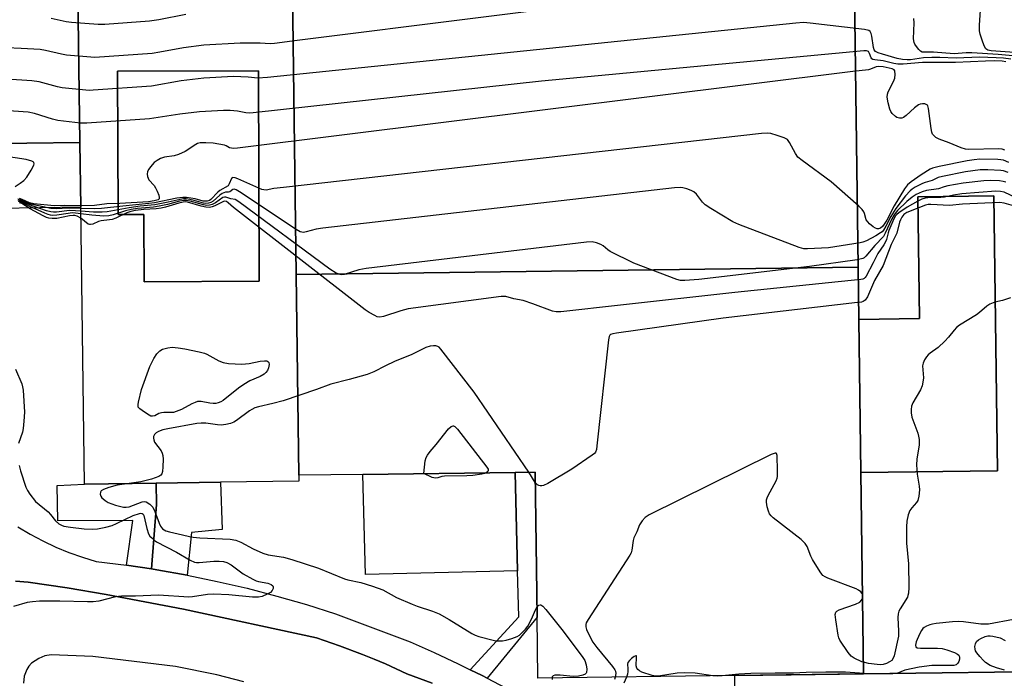
# Model space of a CAD drawing. Units: inches. Extents: x 1279762 to 1285762, y 505452 to 509452.
# Drawn here: x 1280306 to 1280614, y 508027 to 508233 of the extents above; entities that cross this region are included whole.
import ezdxf

# ---------------------------------------------------------------- set-up
doc = ezdxf.new("R2010")
doc.units = ezdxf.units.IN
doc.header["$MEASUREMENT"] = 0
for name, color, linetype in [('BLDG-Footprint', 5, 'Continuous'), ('CULTRL-Pad', 6, 'Continuous'), ('TRANS-Non Street Sidewalk', 7, 'Continuous'), ('TRANS-Parking Lot', 4, 'Continuous'), ('TRANS-Road', 130, 'Continuous'), ('TRANS-Street Sidewalk', 7, 'Continuous'), ('Undefined', 1, 'Continuous')]:
    doc.layers.add(name, color=color, linetype=linetype)

msp = doc.modelspace()

# ---------------------------------------------------------------- linework, layer by layer
at = {"layer": 'BLDG-Footprint'}
for points, elevation in [([(1280568.09, 508155.38), (1280392.69, 508153.07), (1280391.21, 508265.14), (1280390.24, 508339.03), (1280565.64, 508341.34)], 351.27), ([(1280324.28, 508264.26), (1280325.2, 508194.31), (1280275.44, 508193.66), (1280247.59, 508193.29), (1280238.33, 508193.17), (1280174.69, 508192.33), (1280172.86, 508330.6), (1280265.12, 508331.82), (1280323.38, 508332.58)], 359.97), ([(1280380.93, 508216.68), (1280381.16, 508150.99), (1280345.28, 508150.86), (1280345.21, 508171.85), (1280337.1, 508171.82), (1280336.94, 508216.53)], 352.15), ([(1280568.94, 508091.28), (1280568.31, 508139.09), (1280587.28, 508139.34), (1280586.78, 508177.31), (1280610.45, 508177.62), (1280611.58, 508091.85)], 326.68), ([(1280568.31, 508139.09), (1280568.94, 508091.28), (1280569.76, 508028.46), (1280529.59, 508027.93), (1280468.13, 508027.12), (1280467.88, 508046.2), (1280467.28, 508091.45), (1280461.06, 508091.37), (1280413.55, 508090.74), (1280393.51, 508090.48), (1280392.69, 508153.07), (1280568.09, 508155.38)], 329.87)]:
    msp.add_lwpolyline(points, close=True, dxfattribs=dict(at, elevation=elevation))
msp.add_polyline3d([(1280635.22, 508029.32, 347.88), (1280569.76, 508028.46, 347.88), (1280568.94, 508091.28, 347.88), (1280611.58, 508091.85, 347.88), (1280610.45, 508177.62, 347.88), (1280586.78, 508177.31, 347.88), (1280587.28, 508139.34, 347.88), (1280568.31, 508139.09, 347.88), (1280568.09, 508155.38, 347.88), (1280565.64, 508341.34, 347.88), (1280390.24, 508339.03, 347.88), (1280389.4, 508402.45, 347.88), (1280585.53, 508405.03, 347.88), (1280606.74, 508405.31, 347.88), (1280630.27, 508405.62, 347.88)], dxfattribs=at)
for points in [[(1280392.69, 508153.07, 340.9), (1280393.51, 508090.48, 340.9), (1280393.53, 508088.6, 340.9), (1280369.14, 508088.28, 340.9), (1280348.98, 508088.01, 340.9), (1280326.6, 508087.72, 340.9), (1280325.46, 508174.14, 340.9), (1280325.2, 508194.31, 340.9), (1280324.28, 508264.26, 340.9), (1280391.21, 508265.14, 340.9)], [(1280380.93, 508216.68, 340.9), (1280336.94, 508216.53, 340.9), (1280337.1, 508171.82, 340.9), (1280345.21, 508171.85, 340.9), (1280345.28, 508150.86, 340.9), (1280381.16, 508150.99, 340.9)]]:
    msp.add_polyline3d(points, close=True, dxfattribs=at)
at = {"layer": 'CULTRL-Pad'}
for points in [[(1280280.97, 508172.95), (1280275.78, 508165.33), (1280275.44, 508193.66), (1280325.2, 508194.31), (1280325.46, 508174.14), (1280299.78, 508173.72)], [(1280461.83, 508060.68), (1280414.33, 508059.48), (1280413.55, 508090.74), (1280461.06, 508091.37)], [(1280360.01, 508072.57), (1280358.69, 508059.27), (1280349.26, 508060.95), (1280347.53, 508061.21), (1280349.07, 508081.3), (1280348.98, 508088.01), (1280369.14, 508088.28), (1280369.63, 508073.57)]]:
    msp.add_lwpolyline(points, close=True, dxfattribs=at)
at = {"layer": 'TRANS-Non Street Sidewalk'}
for points in [[(1280452.31, 508027.1), (1280450.73, 508027.92), (1280447.03, 508029.77), (1280462.2, 508046.27), (1280461.83, 508060.68), (1280461.06, 508091.37), (1280467.29, 508091.45), (1280467.88, 508046.2)], [(1280347.53, 508061.21), (1280339.79, 508062.39), (1280341.76, 508076.35), (1280318.31, 508076.2), (1280318.15, 508087.22), (1280326.6, 508087.72), (1280348.98, 508088.01), (1280349.07, 508081.3)]]:
    msp.add_lwpolyline(points, close=True, dxfattribs=at)
at = {"layer": 'TRANS-Parking Lot'}
msp.add_lwpolyline([(1280529.43, 507989.92), (1280529.59, 508027.93), (1280547.2, 508028.16), (1280569.76, 508028.46), (1280635.22, 508029.32), (1280646.34, 508028.89), (1280646.54, 508013.67)], dxfattribs=at)
at = {"layer": 'TRANS-Road'}
for points in [[(1280305.09, 508057.45, 0), (1280309.01, 508057.08, 0), (1280321.2, 508055.29, 0), (1280333.36, 508053.28, 0), (1280357.51, 508048.64, 0), (1280399.01, 508039.71, 0), (1280406.28, 508037.26, 0), (1280413.46, 508034.52, 0), (1280417.01, 508033.09, 0), (1280420.54, 508031.57, 0), (1280427.25, 508028.53, 0), (1280435.16, 508025.53, 0)], [(1280376.38, 508025.99, 0), (1280367.92, 508028.13, 0), (1280355.09, 508030.78, 0), (1280329.26, 508033.89, 0), (1280316.2, 508034.45, 0), (1280314.21, 508034.12, 0), (1280312.36, 508033.31, 0), (1280310.14, 508031.78, 0), (1280309.29, 508030.88, 0), (1280308.59, 508029.85, 0), (1280307.79, 508027.75, 0), (1280307.62, 508025.59, 0)]]:
    msp.add_polyline3d(points, dxfattribs=at)
at = {"layer": 'TRANS-Street Sidewalk'}
for points in [[(1280305.85, 508074.41), (1280309.68, 508072.09), (1280313.61, 508069.98), (1280317.65, 508068.06), (1280321.78, 508066.36), (1280326, 508064.86), (1280330.28, 508063.59), (1280339.79, 508062.39), (1280347.53, 508061.21), (1280349.26, 508060.95), (1280358.69, 508059.27), (1280368.08, 508057.34), (1280377.41, 508055.17), (1280386.69, 508052.76), (1280395.9, 508050.12), (1280405.03, 508047.23), (1280428.24, 508038.42), (1280435.82, 508035.11), (1280443.32, 508031.61), (1280447.03, 508029.77), (1280450.73, 508027.92), (1280452.31, 508027.1), (1280458.05, 508024.08)], [(1280435.16, 508025.53), (1280427.25, 508028.53), (1280420.54, 508031.57), (1280417.01, 508033.09), (1280413.46, 508034.52), (1280406.28, 508037.26), (1280399.01, 508039.71), (1280357.51, 508048.64), (1280333.36, 508053.28), (1280321.2, 508055.29), (1280309.01, 508057.08), (1280305.09, 508057.45)]]:
    msp.add_lwpolyline(points, dxfattribs=at)
at = {"layer": 'Undefined'}
msp.add_line((1280467.33, 508088.25, 328), (1280465.37, 508091.42, 328), dxfattribs=at)
for points, elevation in [([(1280562.52, 508247.49), (1280393, 508226.12), (1280385.94, 508225.17), (1280384.57, 508225.1), (1280381.5, 508225.31), (1280375.24, 508225.34), (1280363.85, 508224.7), (1280357.53, 508223.88), (1280350.15, 508222.47), (1280347.81, 508222.1), (1280329.87, 508220.85), (1280321.04, 508221.57), (1280319.41, 508221.89), (1280314.51, 508223.05), (1280312.76, 508223.31), (1280306.87, 508223.66), (1280302.37, 508223.83)], 344), ([(1280616.92, 508222.38), (1280609.66, 508222.91), (1280608.59, 508223.14), (1280607.97, 508223.56), (1280607.56, 508224.24), (1280607.04, 508225.58), (1280606.22, 508228.08), (1280606, 508229.21), (1280606.02, 508230.96), (1280606.65, 508240.36)], 346), ([(1280358.24, 508234.27), (1280349.83, 508232.56), (1280346.94, 508232.18), (1280333.02, 508231.19), (1280330.95, 508231.14), (1280322.58, 508231.73), (1280320.94, 508232), (1280316.26, 508233.03)], 346), ([(1280619.67, 508221), (1280611.82, 508221.73), (1280603.61, 508222.25), (1280601.86, 508222.26), (1280598.08, 508222.02), (1280591.63, 508222.53), (1280588.56, 508222.46), (1280588.07, 508222.55), (1280587.62, 508222.81), (1280587.02, 508223.38), (1280586.28, 508224.29), (1280585.8, 508225.01), (1280585.58, 508225.53), (1280585.44, 508226.64), (1280585.64, 508231.61), (1280585.54, 508233.02)], 344), ([(1280615.77, 508220.3), (1280613.46, 508220.6), (1280611.22, 508220.77), (1280606.03, 508220.95), (1280598.66, 508220.65), (1280593.65, 508220.86), (1280591.08, 508220.83), (1280588.51, 508220.7), (1280584.48, 508220.12), (1280583.37, 508220.09), (1280582, 508220.24), (1280580.34, 508220.56), (1280575.72, 508221.86), (1280574.32, 508222.3), (1280573.53, 508222.71), (1280573.13, 508223.27), (1280572.91, 508223.98), (1280572.38, 508227.51), (1280572.19, 508228.34), (1280571.83, 508229), (1280571.42, 508229.25), (1280570.05, 508229.55), (1280553.13, 508231.56), (1280551.05, 508231.74), (1280548.67, 508231.57), (1280383.76, 508214.57), (1280380.79, 508214.4), (1280377.72, 508214.75), (1280373.15, 508214.86), (1280363.91, 508214.34), (1280356.84, 508213.52), (1280347.51, 508211.91), (1280329.39, 508210.6), (1280328.2, 508210.56), (1280327.01, 508210.63), (1280319.72, 508211.39), (1280318.18, 508211.71), (1280312.48, 508213.21), (1280310.21, 508213.52), (1280270.48, 508216.12)], 342), ([(1280614.23, 508219.52), (1280613.06, 508219.67), (1280610.6, 508219.76), (1280607.9, 508219.74), (1280598.52, 508219.29), (1280588.18, 508219.26), (1280582.2, 508218.81), (1280580.53, 508218.8), (1280579.24, 508218.98), (1280575.97, 508219.8), (1280573.35, 508220.07), (1280572.68, 508220.22), (1280572.38, 508220.42), (1280572.19, 508220.69), (1280571.69, 508222.14), (1280571.33, 508222.71), (1280570.67, 508222.93), (1280569.84, 508222.93), (1280469.26, 508213.44), (1280379.28, 508203.57), (1280378.12, 508203.5), (1280377.03, 508203.54), (1280374.44, 508204.12), (1280372.07, 508204.33), (1280370.06, 508204.35), (1280366.32, 508204.14), (1280362.51, 508203.87), (1280356.42, 508203.2), (1280346.91, 508201.68), (1280327.41, 508200.3), (1280325.35, 508200.36), (1280318.31, 508201.22), (1280316.67, 508201.63), (1280311.05, 508203.35), (1280309.03, 508203.73), (1280270.86, 508206.42)], 340), ([(1280613.94, 508191.93), (1280613.11, 508192.19), (1280611.95, 508192.31), (1280602.65, 508192.11), (1280601.67, 508192.18), (1280600.29, 508192.61), (1280596.48, 508194.25), (1280593.4, 508195.39), (1280592.35, 508195.88), (1280591.61, 508196.55), (1280591.36, 508196.96), (1280591.16, 508197.49), (1280590.92, 508198.65), (1280590.09, 508204.93), (1280589.85, 508205.71), (1280589.73, 508205.92), (1280589.37, 508206.21), (1280588.93, 508206.35), (1280588.18, 508206.4), (1280587.42, 508206.27), (1280586.92, 508206.02), (1280585.75, 508205.12), (1280583.15, 508202.73), (1280582.24, 508202.1), (1280581.75, 508201.95), (1280580.98, 508201.95), (1280580.22, 508202.15), (1280579.76, 508202.41), (1280578.75, 508203.32), (1280578.31, 508203.98), (1280577.96, 508204.7), (1280577.44, 508206.73), (1280577.22, 508208.5), (1280577.29, 508209.38), (1280577.5, 508210.15), (1280579.11, 508213.37), (1280579.51, 508214.41), (1280579.66, 508215.56), (1280579.56, 508216.63), (1280579.35, 508217.02), (1280578.74, 508217.31), (1280575.94, 508217.9), (1280574.54, 508218.06), (1280573.75, 508217.92), (1280572.01, 508217.22), (1280571.31, 508217.03), (1280566.41, 508216.5), (1280374.44, 508192.55), (1280373.3, 508192.46), (1280372.48, 508192.5), (1280371.91, 508192.69), (1280370.86, 508193.31), (1280370.35, 508193.49), (1280366.81, 508194.07), (1280364.47, 508194.24), (1280362.74, 508194.17), (1280361.94, 508193.96), (1280361.43, 508193.73), (1280358.02, 508191.55), (1280355.98, 508190.58), (1280354.64, 508190.16), (1280351.59, 508189.72), (1280350.32, 508189.3), (1280349.32, 508188.72), (1280348.38, 508188.02), (1280347.2, 508186.7), (1280346.7, 508185.97), (1280346.32, 508185.22), (1280346.22, 508184.45), (1280346.35, 508183.68), (1280346.75, 508182.7), (1280348.35, 508180.9), (1280348.8, 508180.18), (1280349.29, 508179.14), (1280349.81, 508177.83), (1280349.97, 508177.12), (1280349.91, 508176.74), (1280349.61, 508176.46), (1280348.35, 508176.06), (1280346.66, 508175.81), (1280337.68, 508175.28), (1280333.63, 508175.13), (1280329.78, 508174.63), (1280325.46, 508174.56)], 338), ([(1280615.11, 508188.11), (1280613.46, 508188.78), (1280612.61, 508188.95), (1280611.72, 508189.01), (1280606.07, 508189.06), (1280604.34, 508188.93), (1280602.09, 508188.55), (1280593.37, 508186.8), (1280591.37, 508186.29), (1280590.64, 508185.95), (1280587.77, 508184.27), (1280584.68, 508182.07), (1280583.56, 508181.14), (1280582.58, 508179.87), (1280579.39, 508174.57), (1280577.02, 508170.07), (1280576.23, 508168.78), (1280575.7, 508168.11), (1280575.09, 508167.57), (1280574.5, 508167.36), (1280574.03, 508167.37), (1280573.54, 508167.55), (1280572.83, 508168), (1280571.7, 508168.91), (1280571.1, 508169.51), (1280570.65, 508170.21), (1280570.12, 508172.17), (1280569.91, 508172.7), (1280569.41, 508173.38), (1280568.36, 508174.4), (1280559.71, 508182.08), (1280550.67, 508188.65), (1280549.33, 508189.76), (1280548.51, 508190.93), (1280546.71, 508194.36), (1280546.01, 508195.25), (1280545.05, 508195.79), (1280542.85, 508196.54), (1280540.9, 508197.11), (1280539.75, 508197.23), (1280537.96, 508197.08), (1280388.73, 508180.29), (1280385.75, 508179.93), (1280383.31, 508179.47), (1280382.61, 508179.5), (1280381.96, 508179.69), (1280374.45, 508182.99), (1280373.68, 508183.27), (1280372.99, 508183.37), (1280372.8, 508183.32), (1280372.52, 508183.05), (1280371.82, 508181.41), (1280371.43, 508180.81), (1280368.9, 508179.36), (1280368.26, 508178.81), (1280366.05, 508176.57), (1280365.61, 508176.26), (1280364.97, 508176), (1280364.51, 508175.96), (1280363.72, 508176.05), (1280361.21, 508176.73), (1280359.85, 508176.99), (1280358.49, 508177.15), (1280357.32, 508177.15), (1280355.43, 508176.9), (1280348.44, 508175.49), (1280346.71, 508175.24), (1280338.64, 508174.47), (1280331.94, 508173.72), (1280329.72, 508173.6), (1280325.47, 508173.7)], 336), ([(1280304.96, 508180.56), (1280306.61, 508181.6), (1280307.68, 508182.47), (1280308.61, 508183.52), (1280310.03, 508185.71), (1280310.79, 508187.19), (1280310.91, 508187.64), (1280310.84, 508188.02), (1280310.6, 508188.31), (1280310.21, 508188.53), (1280308.41, 508189), (1280299.41, 508190.31)], 338), ([(1280614.89, 508184.9), (1280613.53, 508185.44), (1280612.69, 508185.62), (1280608.56, 508185.82), (1280606.23, 508185.74), (1280601.63, 508185.11), (1280594.45, 508183.74), (1280593.06, 508183.34), (1280591.18, 508182.49), (1280589.03, 508181.87), (1280588.22, 508181.56), (1280585.93, 508180.33), (1280584.96, 508179.71), (1280584.35, 508179.2), (1280582.84, 508177.64), (1280579.85, 508173.69), (1280578.34, 508171.21), (1280576.77, 508168.17), (1280576.03, 508166.96), (1280575.58, 508166.44), (1280575.14, 508166.07), (1280573.61, 508165.17), (1280570.69, 508163.65), (1280569.58, 508163.24), (1280568.73, 508163.04), (1280558.86, 508161.44), (1280552.29, 508161.1), (1280551.11, 508161.17), (1280549.71, 508161.57), (1280530.88, 508168.76), (1280528.97, 508169.56), (1280522.11, 508173.68), (1280520.38, 508174.81), (1280519.5, 508175.66), (1280517.61, 508178.22), (1280516.78, 508178.96), (1280516, 508179.34), (1280514.59, 508179.83), (1280513.44, 508180.14), (1280512.57, 508180.25), (1280510.79, 508180.14), (1280401.03, 508167.57), (1280398.95, 508167.27), (1280395.83, 508166.38), (1280395, 508166.24), (1280394.48, 508166.29), (1280393.97, 508166.46), (1280392.73, 508167.14), (1280374.99, 508178.91), (1280374.01, 508179.5), (1280373.34, 508179.73), (1280372.97, 508179.65), (1280372.01, 508178.88), (1280371.61, 508178.8), (1280370.66, 508178.76), (1280369.62, 508178.4), (1280368.92, 508177.92), (1280366.78, 508175.98), (1280366.07, 508175.58), (1280365.3, 508175.34), (1280364.54, 508175.31), (1280363.76, 508175.42), (1280360.86, 508176.25), (1280359.52, 508176.56), (1280358.35, 508176.7), (1280357.59, 508176.69), (1280356.5, 508176.54), (1280352.77, 508175.69), (1280348.56, 508174.88), (1280344.03, 508174.41), (1280340.57, 508173.94), (1280333.76, 508172.63), (1280332.19, 508172.54), (1280329.4, 508172.58), (1280325.48, 508172.86)], 334), ([(1280614.17, 508181.9), (1280613.33, 508182.18), (1280612.21, 508182.36), (1280609.36, 508182.5), (1280607.32, 508182.36), (1280600.89, 508181.67), (1280596.11, 508180.8), (1280595.01, 508180.51), (1280593.14, 508179.88), (1280589.47, 508179.34), (1280588.07, 508178.92), (1280586.19, 508178.05), (1280584.97, 508177.21), (1280583.34, 508175.94), (1280580.44, 508173.09), (1280579.34, 508171.73), (1280578.6, 508170.48), (1280576.58, 508165.98), (1280576.02, 508165.01), (1280573.27, 508162.17), (1280570.52, 508158.81), (1280570, 508158.33), (1280569.53, 508158.08), (1280567.85, 508157.7), (1280552.91, 508155.61), (1280518.36, 508151.54), (1280514.04, 508151.26), (1280512.63, 508151.29), (1280511.49, 508151.54), (1280498.07, 508156.67), (1280490.66, 508160.33), (1280490, 508160.79), (1280488.5, 508162.06), (1280487.79, 508162.52), (1280486.48, 508163.03), (1280485.09, 508163.28), (1280483.31, 508163.16), (1280414.51, 508154.99), (1280412.25, 508154.57), (1280407.7, 508153.15), (1280406.9, 508153.02), (1280406.39, 508153.07), (1280405.17, 508153.58), (1280403.25, 508154.81), (1280374.82, 508175.82), (1280373.62, 508176.5), (1280372.33, 508176.69), (1280370.8, 508177.28), (1280370.31, 508177.26), (1280369.84, 508177.12), (1280367.5, 508175.45), (1280366.45, 508174.94), (1280365.62, 508174.71), (1280364.84, 508174.69), (1280363.78, 508174.83), (1280359.57, 508176.04), (1280358.48, 508176.23), (1280357.67, 508176.23), (1280356.25, 508175.96), (1280352.52, 508174.94), (1280349.92, 508174.43), (1280348.18, 508174.18), (1280343.21, 508173.74), (1280341.17, 508173.4), (1280339.47, 508172.97), (1280335.62, 508171.69), (1280334.24, 508171.4), (1280332.71, 508171.36), (1280328.88, 508171.6), (1280325.49, 508172.04)], 332), ([(1280325.47, 508173.7), (1280321.47, 508173.84), (1280317.9, 508173.58), (1280316.11, 508173.71), (1280309.89, 508175.04), (1280308.9, 508175.38), (1280306.57, 508176.49), (1280305.78, 508176.65)], 336), ([(1280325.46, 508174.56), (1280320.35, 508174.69), (1280317.17, 508174.56), (1280310.87, 508175.15), (1280309.44, 508175.43), (1280307.18, 508176.57), (1280306.4, 508176.86)], 338), ([(1280617.6, 508176.99), (1280613.67, 508178.76), (1280612.56, 508179), (1280611.1, 508179.09), (1280600.46, 508178.32), (1280597.83, 508177.89), (1280595.02, 508177.26), (1280593.9, 508177.16), (1280589.87, 508177.05), (1280589.06, 508176.91), (1280588.02, 508176.59), (1280586.72, 508175.97), (1280583.43, 508174.12), (1280580.81, 508172.4), (1280580.14, 508171.85), (1280579.78, 508171.43), (1280579.23, 508170.47), (1280577.71, 508166.87), (1280577.47, 508166.13), (1280576.98, 508164.06), (1280576.67, 508163.31), (1280576.09, 508162.35), (1280574.23, 508159.67), (1280572.83, 508156.79), (1280570.66, 508152.62), (1280570.35, 508152.19), (1280570.03, 508151.91), (1280569.54, 508151.69), (1280568.99, 508151.56), (1280529.65, 508147.47), (1280493.93, 508143.56), (1280475.29, 508141.42), (1280473.87, 508141.44), (1280472.74, 508141.69), (1280466.62, 508144), (1280463.53, 508144.96), (1280460.61, 508145.48), (1280458.13, 508146.23), (1280456.72, 508146.25), (1280427.66, 508142.39), (1280425.35, 508141.8), (1280419.94, 508140.02), (1280418.81, 508139.8), (1280418.02, 508139.93), (1280417.25, 508140.27), (1280415.49, 508141.29), (1280414.27, 508142.13), (1280373.18, 508174.06), (1280371.53, 508175.49), (1280370.92, 508175.88), (1280370.49, 508175.96), (1280370.03, 508175.88), (1280367.27, 508174.5), (1280366.48, 508174.21), (1280365.66, 508174.06), (1280364.5, 508174.14), (1280363.04, 508174.42), (1280358.81, 508175.68), (1280358.05, 508175.77), (1280357.42, 508175.73), (1280356.04, 508175.38), (1280351.89, 508174.09), (1280350.54, 508173.77), (1280348.98, 508173.57), (1280345.2, 508173.36), (1280342.53, 508173.06), (1280341.14, 508172.81), (1280339.87, 508172.36), (1280336.37, 508170.73), (1280335.28, 508170.31), (1280334.45, 508170.13), (1280331.84, 508169.88), (1280331.03, 508169.62), (1280329.22, 508168.87), (1280328.55, 508168.68), (1280328.15, 508168.68), (1280327.75, 508168.85), (1280325.51, 508170.66)], 330), ([(1280325.48, 508172.86), (1280323.79, 508173.03), (1280322.01, 508173.06), (1280317.94, 508172.59), (1280316.96, 508172.58), (1280316.14, 508172.68), (1280314.76, 508173.03), (1280309.51, 508174.83), (1280306.71, 508176.12), (1280305.95, 508176.3)], 334), ([(1280325.49, 508172.04), (1280323.88, 508172.28), (1280322.74, 508172.32), (1280321.57, 508172.2), (1280317.99, 508171.6), (1280316.8, 508171.57), (1280315.98, 508171.65), (1280315.32, 508171.82), (1280314.22, 508172.24), (1280309.39, 508174.44), (1280307.17, 508175.6), (1280306.09, 508175.93)], 332), ([(1280325.51, 508170.66), (1280324.34, 508171.34), (1280323.66, 508171.53), (1280323.14, 508171.58), (1280322.01, 508171.45), (1280318.03, 508170.62), (1280316.57, 508170.56), (1280315.52, 508170.69), (1280314.81, 508170.93), (1280313.77, 508171.44), (1280309.71, 508173.66), (1280307.05, 508175.24), (1280306.32, 508175.51)], 330), ([(1280617.31, 508174.37), (1280613.73, 508175.42), (1280612.29, 508175.57), (1280600.64, 508175.04), (1280596.64, 508174.64), (1280590.82, 508174.95), (1280589.96, 508174.91), (1280589.1, 508174.72), (1280583.31, 508172.44), (1280582.41, 508171.84), (1280581.71, 508170.97), (1280581.29, 508170.22), (1280580.97, 508169.42), (1280580.16, 508166.03), (1280579.7, 508164.96), (1280578.39, 508162.52), (1280575.91, 508155.94), (1280573.25, 508151.26), (1280571.04, 508146.15), (1280570.28, 508145.12), (1280569.65, 508144.7), (1280569.12, 508144.53), (1280567.96, 508144.34), (1280525.98, 508139.45), (1280492.72, 508134.82), (1280491.57, 508134.61), (1280490.84, 508134.34), (1280490.65, 508134.19), (1280490.4, 508133.77), (1280490.16, 508132.69), (1280486.6, 508099.61), (1280486.42, 508098.46), (1280486.13, 508097.68), (1280485.79, 508097.26), (1280485.14, 508096.71), (1280478.75, 508092.39), (1280471.23, 508087.89), (1280469.89, 508087.31), (1280469.36, 508087.16), (1280468.85, 508087.12), (1280468.45, 508087.23), (1280468.08, 508087.44), (1280467.33, 508088.25)], 328), ([(1280615.69, 508145.79), (1280613.19, 508145), (1280610.78, 508144.44), (1280609.19, 508143.86), (1280608.25, 508143.27), (1280605.95, 508141.23), (1280605.05, 508140.55), (1280599.74, 508137.25), (1280598.83, 508136.59), (1280598.06, 508135.78), (1280596.28, 508133.56), (1280595.15, 508132.3), (1280593.09, 508130.38), (1280590.57, 508128.6), (1280589.93, 508128.07), (1280589.4, 508127.42), (1280588.85, 508126.44), (1280588.41, 508125.4), (1280588.24, 508124.59), (1280588.46, 508120.87), (1280588.33, 508119.49), (1280588.11, 508118.41), (1280587.55, 508117.1), (1280585.21, 508113.03), (1280584.81, 508112.02), (1280584.63, 508111.02), (1280584.67, 508109.94), (1280584.92, 508108.58), (1280586.72, 508103.56), (1280586.96, 508102.71), (1280587.14, 508101.63), (1280587.16, 508099.96), (1280586.43, 508095.44), (1280586.35, 508093.72), (1280586.5, 508090.84), (1280587.19, 508087.06), (1280587.28, 508085.91), (1280587.09, 508083.95), (1280586.77, 508082.63), (1280586.35, 508081.94), (1280584.83, 508080.34), (1280584.23, 508079.46), (1280583.75, 508078.1), (1280583.31, 508076.09), (1280583.23, 508074.32), (1280583.23, 508069.27), (1280583.83, 508062.84), (1280583.91, 508055.43), (1280583.83, 508053.71), (1280583.67, 508052.93), (1280583.47, 508052.42), (1280581.26, 508048.81), (1280580.86, 508048.03), (1280580.59, 508047.21), (1280580.5, 508046.1), (1280580.73, 508041.79), (1280580.67, 508040.24), (1280579.32, 508034.14), (1280579.05, 508033.34), (1280578.58, 508032.64), (1280577.93, 508032.19), (1280576.93, 508031.74), (1280575.88, 508031.4), (1280575.18, 508031.3), (1280574.06, 508031.35), (1280571.39, 508031.75), (1280570.21, 508031.98), (1280569.27, 508032.27), (1280566.84, 508033.39), (1280565.94, 508034), (1280565.03, 508035.09), (1280562.43, 508038.94), (1280562.09, 508039.72), (1280561.89, 508040.57), (1280561.16, 508045.29), (1280560.98, 508047), (1280561.14, 508047.71), (1280561.47, 508048.05), (1280562.19, 508048.43), (1280567.31, 508050.25), (1280568.65, 508050.9), (1280569.2, 508051.44), (1280569.55, 508052.08), (1280569.62, 508052.54), (1280569.47, 508053.25), (1280569.24, 508053.69), (1280568.91, 508054.08), (1280568.23, 508054.56), (1280567.47, 508054.96), (1280558.64, 508058.39), (1280557.85, 508058.75), (1280557.13, 508059.2), (1280556.73, 508059.61), (1280556.22, 508060.31), (1280553.91, 508064.15), (1280553.39, 508065.22), (1280552.19, 508068.22), (1280551.58, 508069.19), (1280550.28, 508070.37), (1280541.62, 508077.2), (1280540.96, 508077.79), (1280540.41, 508078.44), (1280540.08, 508079.2), (1280539.75, 508080.59), (1280539.53, 508082.01), (1280539.55, 508082.84), (1280539.69, 508083.37), (1280540.04, 508084.15), (1280542.53, 508088.73), (1280542.82, 508089.53), (1280542.92, 508090.09), (1280542.95, 508091.86), (1280542.83, 508096.6), (1280542.65, 508097.23), (1280542.54, 508097.34), (1280542.18, 508097.38), (1280540.96, 508096.91), (1280502.87, 508078.08), (1280501.62, 508077.3), (1280500.66, 508076.24), (1280499.91, 508075), (1280499.04, 508072.83), (1280498.11, 508070.94), (1280497.91, 508070.11), (1280497.49, 508067.03), (1280497.28, 508066.29), (1280496.89, 508065.5), (1280483.84, 508045.43), (1280483.26, 508044.42), (1280483.07, 508043.91), (1280483.08, 508043.12), (1280483.34, 508042.32), (1280484.46, 508039.89), (1280485.29, 508038.32), (1280486.54, 508036.67), (1280491.46, 508030.72), (1280492.13, 508029.78), (1280492.37, 508029.28), (1280492.49, 508028.63), (1280492.26, 508027.44)], 326), ([(1280465.37, 508091.42), (1280448.3, 508116.44), (1280437.91, 508129.85), (1280437.3, 508130.45), (1280436.88, 508130.69), (1280436.26, 508130.86), (1280435.6, 508130.89), (1280434.51, 508130.75), (1280433.13, 508130.28), (1280428.8, 508128.19), (1280423.37, 508125.96), (1280420.54, 508124.63), (1280416.92, 508122.75), (1280414.88, 508121.93), (1280409.26, 508120.34), (1280403.51, 508118.9), (1280399.03, 508117.18), (1280388.66, 508113.66), (1280385.43, 508112.81), (1280380.93, 508111.82), (1280379.85, 508111.48), (1280378.87, 508111.03), (1280378.15, 508110.6), (1280374.12, 508107.53), (1280373.2, 508107), (1280372.19, 508106.58), (1280370.75, 508106.25), (1280369.3, 508106.09), (1280368.17, 508106.17), (1280364.47, 508106.68), (1280363.06, 508106.72), (1280361.72, 508106.64), (1280352.6, 508104.97), (1280351.11, 508104.59), (1280349.74, 508104.11), (1280349.04, 508103.7), (1280348.52, 508103.18), (1280348.19, 508102.53), (1280348.14, 508102.02), (1280348.23, 508101.54), (1280348.54, 508100.83), (1280350.52, 508098.05), (1280350.89, 508097.34), (1280351.13, 508096.61), (1280351.22, 508095.47), (1280351.11, 508093.1), (1280350.97, 508091.66), (1280350.76, 508090.89), (1280350.48, 508090.5), (1280349.84, 508090.09), (1280347.52, 508089.24), (1280344.23, 508088.44), (1280340.54, 508087.9)], 328), ([(1280305.07, 508123.59), (1280307.03, 508119.02), (1280307.31, 508118.07), (1280307.47, 508116.99), (1280307.9, 508110.16), (1280307.75, 508107.29), (1280307.52, 508105.02), (1280307.33, 508103.9), (1280306.09, 508100.34)], 330), ([(1280432.52, 508090.99), (1280433.01, 508094.97), (1280433.3, 508096.04), (1280433.68, 508096.75), (1280434.49, 508097.85), (1280436.45, 508100.04), (1280440.27, 508104.98), (1280441.07, 508105.67), (1280441.66, 508105.86), (1280441.85, 508105.85), (1280442.27, 508105.65), (1280443.04, 508104.87), (1280452.23, 508093.03), (1280452.61, 508092.35), (1280452.66, 508091.94), (1280452.48, 508091.6), (1280452.03, 508091.25)], 328), ([(1280306.2, 508093.52), (1280306.63, 508091.88), (1280308.32, 508086.7), (1280308.8, 508085.68), (1280309.58, 508084.51), (1280311.34, 508082.31), (1280315.26, 508079), (1280316.01, 508078.23), (1280317.61, 508076.19), (1280318.68, 508075.28), (1280319.43, 508074.87), (1280320.23, 508074.59), (1280322.26, 508074.21), (1280326.52, 508073.73), (1280329.21, 508073.67), (1280330.69, 508073.75), (1280333.28, 508074.28), (1280335.27, 508074.81), (1280336.6, 508075.39), (1280341.88, 508077.93), (1280343.79, 508078.56), (1280344.19, 508078.62), (1280344.61, 508078.57), (1280344.93, 508078.29), (1280345.11, 508077.89), (1280346.09, 508073.87), (1280346.65, 508072.18), (1280347.08, 508071.49), (1280347.61, 508070.9), (1280348.4, 508070.21), (1280349.14, 508069.73), (1280355.39, 508066.41), (1280359.67, 508063.92), (1280361.01, 508063.32), (1280361.56, 508063.21), (1280362.4, 508063.18), (1280367.01, 508063.61), (1280368.69, 508063.67), (1280370.07, 508063.57), (1280371.04, 508063.26), (1280372.44, 508062.46), (1280376.17, 508059.66), (1280379.15, 508058.02), (1280380.18, 508057.54), (1280381, 508057.27), (1280383.91, 508056.74), (1280384.92, 508056.39), (1280385.4, 508055.99), (1280385.55, 508055.61), (1280385.52, 508055.14), (1280385.24, 508054.44), (1280384.69, 508053.88), (1280383.69, 508053.31), (1280382.08, 508052.63), (1280380.99, 508052.42), (1280379.11, 508052.44), (1280371.73, 508053.1), (1280367.03, 508053.36), (1280364.98, 508053.22), (1280360.37, 508052.53), (1280359.23, 508052.42), (1280349.69, 508053.04), (1280342.61, 508052.72), (1280338.23, 508052.74), (1280336.32, 508052.53), (1280331.1, 508051.2), (1280329.37, 508050.94), (1280327.59, 508050.91), (1280318.9, 508051.2), (1280312.61, 508051.17), (1280310.37, 508050.96), (1280308.7, 508050.71), (1280304.44, 508049.51)], 330), ([(1280452.03, 508091.25), (1280451.45, 508090.97), (1280450.65, 508090.76), (1280447.84, 508090.38), (1280445.93, 508090.25), (1280439.05, 508090.18), (1280438.19, 508090.06), (1280436.94, 508089.67), (1280436.2, 508089.56), (1280435.15, 508089.78), (1280432.52, 508090.99)], 328), ([(1280340.54, 508087.9), (1280336.81, 508087.32), (1280334.23, 508086.6), (1280332.55, 508086.02), (1280331.88, 508085.59), (1280331.6, 508085.2), (1280331.52, 508084.58), (1280331.69, 508083.94), (1280332.04, 508083.43), (1280332.44, 508083.05), (1280333.12, 508082.53), (1280334.06, 508081.98), (1280336.35, 508081.14), (1280338.8, 508080.49), (1280339.6, 508080.46), (1280340.58, 508080.62), (1280344.64, 508082.2), (1280345.42, 508082.29), (1280345.89, 508082.15), (1280347.02, 508081.42), (1280347.99, 508080.45), (1280348.63, 508079.15), (1280349.92, 508075.5), (1280350.33, 508074.53), (1280350.95, 508073.72), (1280351.99, 508073.12), (1280353.12, 508072.79), (1280357.2, 508071.9), (1280359.4, 508071.3), (1280360.55, 508071.09), (1280362.62, 508070.93), (1280372.12, 508070.49), (1280373.84, 508070.23), (1280375.43, 508069.62), (1280379.32, 508067.48), (1280382.26, 508066.12), (1280383.93, 508065.67), (1280388.74, 508064.86), (1280391.34, 508064.2), (1280399.68, 508061.42), (1280407.83, 508058.15), (1280408.88, 508057.85), (1280412.84, 508056.94), (1280416.56, 508055.86), (1280419.77, 508054.65), (1280424.05, 508052.34), (1280428.86, 508050.21), (1280430.49, 508049.6), (1280435.31, 508048.09), (1280437.35, 508047.24), (1280440.51, 508045.41), (1280447.54, 508041.06), (1280448.55, 508040.56), (1280449.73, 508040.16), (1280454.19, 508038.96), (1280455.05, 508038.81), (1280455.93, 508038.76), (1280457.12, 508038.8), (1280458.3, 508038.97), (1280460.03, 508039.46), (1280461.69, 508040.1), (1280462.4, 508040.58), (1280463.26, 508041.37), (1280464.26, 508042.44), (1280464.98, 508043.36), (1280466.19, 508045.56), (1280467.4, 508048.44), (1280467.84, 508049.25)], 328), ([(1280467.84, 508049.25), (1280468.49, 508049.93), (1280468.87, 508050.06), (1280469.07, 508050.03), (1280469.65, 508049.62), (1280470.63, 508048.54), (1280475.61, 508042.35), (1280481.96, 508033.85), (1280482.76, 508032.62), (1280483.19, 508031.3), (1280483.39, 508029.93), (1280483.33, 508028.94), (1280483.24, 508028.74), (1280482.92, 508028.4), (1280482.21, 508028.03), (1280480.87, 508027.75), (1280479.21, 508027.66), (1280475.08, 508028.06), (1280473.47, 508028.09), (1280472.87, 508027.88), (1280472.66, 508027.56), (1280472.59, 508027.18)], 328), ([(1280616.65, 508045.4), (1280608.82, 508044.03), (1280607.47, 508043.94), (1280606.38, 508043.98), (1280601.04, 508044.72), (1280599.28, 508044.79), (1280597.61, 508044.69), (1280592.43, 508044.16), (1280591.28, 508043.99), (1280590.46, 508043.76), (1280589.43, 508043.33), (1280588.71, 508042.92), (1280588.33, 508042.59), (1280587.9, 508042.04), (1280587.26, 508040.85), (1280586.25, 508038.49), (1280585.99, 508037.48), (1280586.11, 508036.96), (1280586.58, 508036.63), (1280587.62, 508036.48), (1280592.92, 508036.49), (1280594.37, 508036.39), (1280595.75, 508036.02), (1280598.2, 508035.16), (1280599.17, 508034.67), (1280599.52, 508034.34), (1280599.64, 508034.12), (1280599.75, 508033.63), (1280599.74, 508033.09), (1280599.53, 508032.29), (1280599.26, 508031.81), (1280598.7, 508031.32), (1280598.02, 508031.11), (1280591.1, 508031.05), (1280587.18, 508030.59), (1280582.68, 508029.58), (1280580.21, 508028.59)], 324), ([(1280613.82, 508029.59), (1280611.26, 508030.36), (1280609.34, 508031.11), (1280607.9, 508032.04), (1280607.26, 508032.62), (1280606.1, 508033.9), (1280605.19, 508035.01), (1280604.77, 508035.71), (1280604.61, 508036.23), (1280604.58, 508037.05), (1280604.71, 508037.87), (1280605.02, 508038.59), (1280605.63, 508039.13), (1280606.38, 508039.56), (1280607.75, 508040.15), (1280608.54, 508040.35), (1280609.29, 508040.38), (1280610.15, 508040.28), (1280612.42, 508039.72), (1280614.03, 508038.93)], 324), ([(1280522.77, 508027.84), (1280517.26, 508028.68), (1280514.06, 508028.82), (1280511.62, 508028.72), (1280505.84, 508027.76), (1280504.99, 508027.75), (1280503.83, 508027.94), (1280500.6, 508029.04), (1280499.88, 508029.39), (1280499.31, 508029.85), (1280499.04, 508030.26), (1280498.85, 508031.01), (1280498.98, 508033.71), (1280498.92, 508034.05), (1280498.73, 508034.15), (1280498.21, 508033.9), (1280497.36, 508033.23), (1280496.74, 508032.66), (1280496.27, 508032.03), (1280496.14, 508031.48), (1280496.26, 508030.03), (1280496.22, 508029.23), (1280496.08, 508028.43), (1280495.79, 508027.48)], 324), ([(1280472.59, 508027.18), (1280472.62, 508026.71)], 328), ([(1280492.26, 508027.44), (1280492.08, 508026.7)], 326), ([(1280495.79, 508027.48), (1280495.01, 508025.54)], 324), ([(1280525.67, 508027.88), (1280524.32, 508027.78), (1280522.77, 508027.84)], 324), ([(1280575.34, 508028.53), (1280570.02, 508028.61), (1280564.19, 508028.99), (1280558.01, 508029.03), (1280551.89, 508028.88), (1280547.93, 508028.69), (1280542.23, 508028.71), (1280534.6, 508028.58), (1280530.87, 508028.42), (1280525.67, 508027.88)], 324), ([(1280580.21, 508028.59), (1280578.92, 508028.45), (1280575.34, 508028.53)], 324)]:
    msp.add_lwpolyline(points, dxfattribs=dict(at, elevation=elevation))
at = {"layer": 'Undefined', "elevation": 330}
msp.add_lwpolyline([(1280375.7, 508125.14), (1280378.02, 508125.33), (1280381.42, 508126.11), (1280382.78, 508126.2), (1280383.51, 508126.13), (1280383.9, 508125.98), (1280384.15, 508125.69), (1280384.24, 508125.01), (1280384.08, 508123.95), (1280383.79, 508123.19), (1280383.29, 508122.58), (1280382.67, 508122.06), (1280381.49, 508121.31), (1280378.21, 508119.89), (1280376.41, 508118.83), (1280374.71, 508117.65), (1280369.9, 508113.83), (1280369.17, 508113.36), (1280368.39, 508113.03), (1280367.58, 508112.85), (1280366.8, 508112.84), (1280365.74, 508112.96), (1280363.02, 508113.46), (1280361.95, 508113.43), (1280361.16, 508113.19), (1280360.13, 508112.75), (1280356.87, 508111.01), (1280355.23, 508110.31), (1280354.41, 508110.09), (1280353.65, 508110), (1280351.45, 508110.07), (1280350.63, 508109.99), (1280349.82, 508109.69), (1280348.57, 508109.05), (1280347.83, 508108.85), (1280347.33, 508108.94), (1280346.83, 508109.17), (1280345.32, 508110.1), (1280343.91, 508111.15), (1280343.44, 508111.76), (1280343.36, 508112.49), (1280343.47, 508113.3), (1280344.41, 508117.22), (1280347.07, 508124.38), (1280348.33, 508126.9), (1280349.2, 508128.34), (1280350.13, 508129.26), (1280351.03, 508129.78), (1280352.67, 508130.26), (1280354.01, 508130.39), (1280355.9, 508130.27), (1280357.99, 508129.94), (1280362.45, 508128.98), (1280364.14, 508128.52), (1280364.86, 508128.2), (1280368.57, 508126.16), (1280369.91, 508125.6), (1280371.62, 508125.36)], close=True, dxfattribs=at)

doc.saveas('drawing.dxf')
